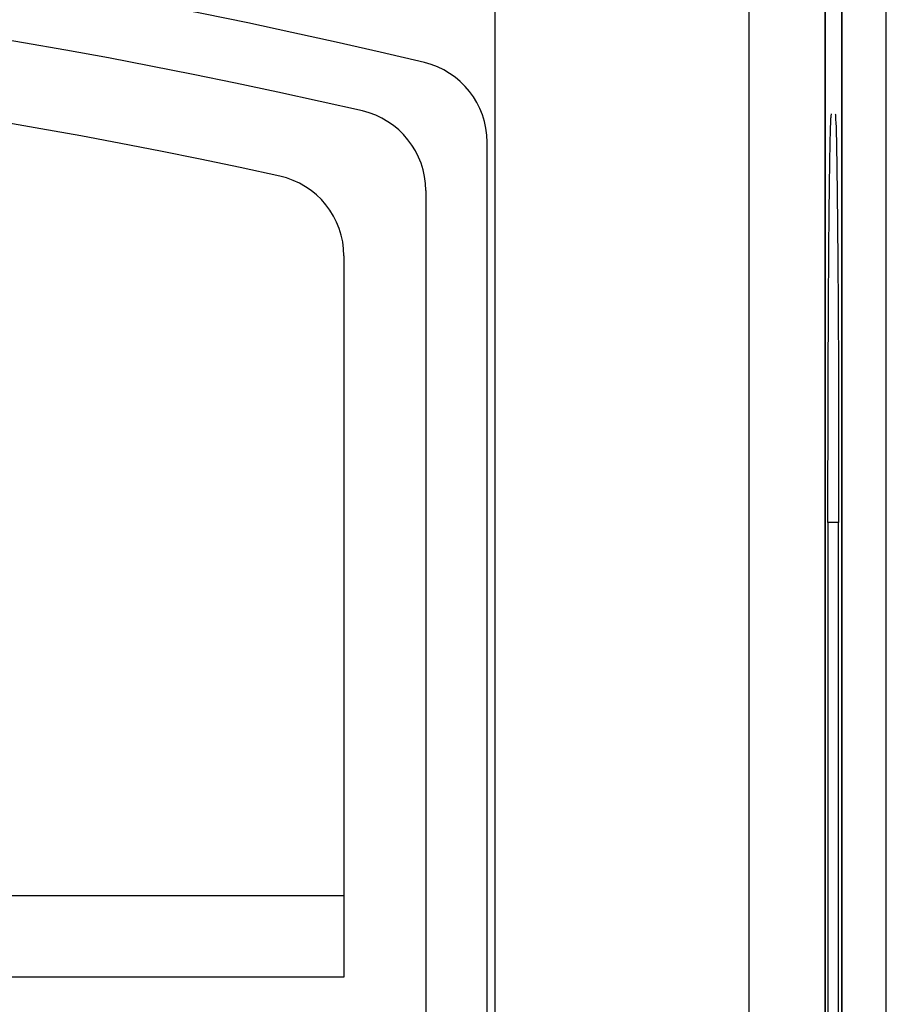
# Model space of a CAD drawing. Units: millimetres. Extents: x 0 to 86.4, y 0 to 55.9.
# Drawn here: x 18.9 to 19.7, y 35.7 to 36.6 of the extents above; entities that cross this region are included whole.
import ezdxf

# ---------------------------------------------------------------- set-up
doc = ezdxf.new("R2010")
doc.units = ezdxf.units.MM
doc.layers.add('SLD-0', color=7, linetype='Continuous')

msp = doc.modelspace()

# ---------------------------------------------------------------- linework, layer by layer
at = {"layer": 'SLD-0', "color": 7, "linetype": 'Continuous'}
for p, q in [((19.73074, 34.58663), (19.73074, 36.96959)), ((19.68691, 36.93452), (19.68691, 35.08414)), ((19.68721, 36.92607), (19.68721, 35.08402)), ((19.67084, 36.91845), (19.67084, 35.09098)), ((19.67054, 36.9094), (19.67054, 35.0911)), ((19.59624, 36.83509), (19.59624, 26.52101)), ((19.34801, 32.81162), (19.34801, 36.68797)), ((19.34001, 32.80362), (19.34001, 36.51688)), ((19.28001, 36.46936), (19.28001, 32.89962)), ((19.20001, 36.40539), (19.20001, 35.69962)), ((19.67363, 36.14448), (19.67363, 35.34448)), ((19.6841, 36.14448), (19.67363, 36.14448)), ((19.6841, 35.34448), (19.6841, 36.14448)), ((16.56001, 35.77962), (19.20001, 35.77962)), ((19.20001, 35.69962), (16.56001, 35.69962))]:
    msp.add_line(p, q, dxfattribs=at)
for centre, radius, start, end in [((17.88001, 30.75997), 6, 76.519872, 103.480128), ((17.88001, 30.75997), 5.94, 76.982069, 103.017931), ((17.88001, 30.75997), 5.86, 77.611877, 102.388123), ((19.26001, 36.51688), 0.08, 0, 76.51987), ((19.20001, 36.46936), 0.08, 0, 76.98207), ((19.12001, 36.40539), 0.08, 0, 77.61188)]:
    msp.add_arc(centre, radius, start, end, dxfattribs=at)
for points, knots in [([(19.67363, 36.14448), (19.67363, 36.17049), (19.67368, 36.22151), (19.67387, 36.29559), (19.67418, 36.36386), (19.67454, 36.4159), (19.67489, 36.45269), (19.67516, 36.476), (19.67545, 36.49611), (19.67574, 36.51285), (19.67607, 36.526), (19.67632, 36.53478), (19.67661, 36.53977), (19.67669, 36.54236), (19.67697, 36.54349), (19.67695, 36.54448), (19.67712, 36.54448)], [0, 0, 0, 0, 0.195056, 0.382617, 0.555476, 0.70699, 0.772882, 0.831338, 0.881783, 0.923744, 0.956805, 0.980664, 0.989062, 0.995083, 0.99872, 1, 1, 1, 1]), ([(19.68061, 36.54448), (19.68127, 36.54448), (19.68045, 36.54036), (19.68121, 36.53871), (19.68129, 36.53679)], [0, 0, 0, 0, 0.2534, 1, 1, 1, 1]), ([(19.68129, 36.53679), (19.68201, 36.52039), (19.68258, 36.4742), (19.68396, 36.34343), (19.6841, 36.22906), (19.6841, 36.14448)], [0, 0, 0, 0, 0.125496, 0.353207, 1, 1, 1, 1])]:
    msp.add_open_spline(points, degree=3, knots=knots, dxfattribs=at)

doc.saveas('drawing.dxf')
